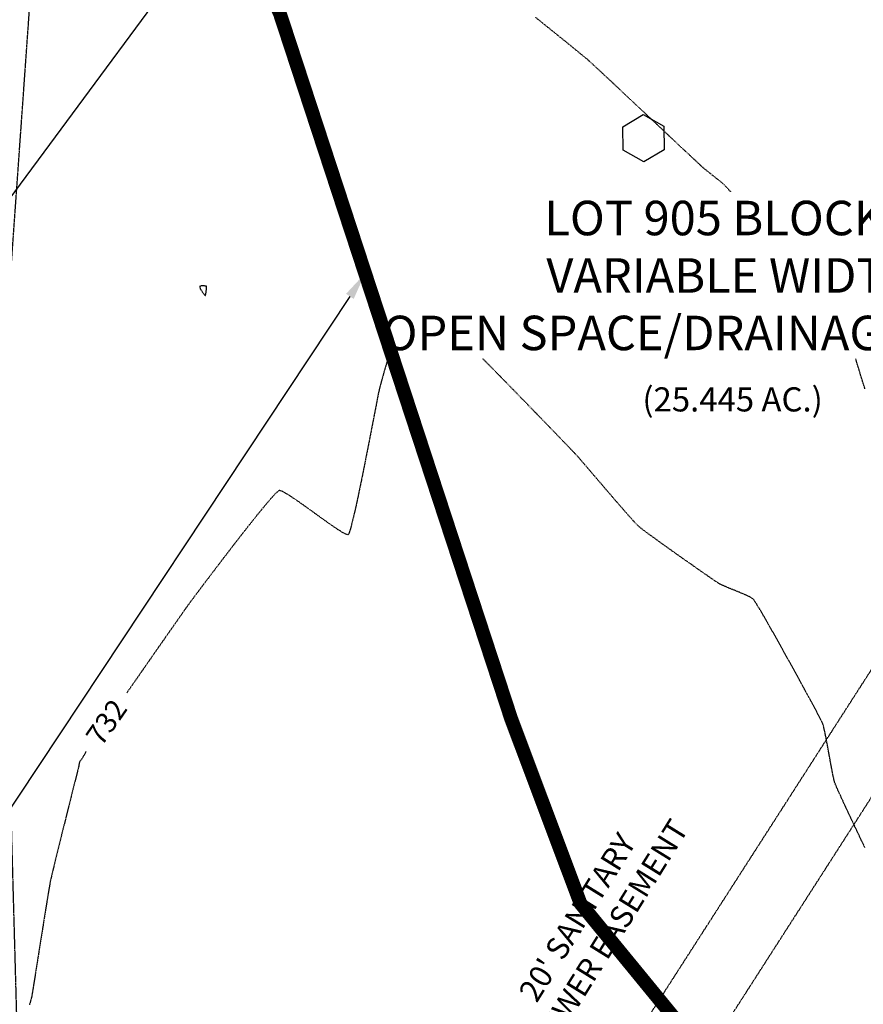
# Model space of a CAD drawing. Extents: x 2207661 to 8954278, y 10681732 to 13766557.
# Drawn here: x 2211095 to 2211340, y 13760865 to 13761150 of the extents above; entities that cross this region are included whole.
import ezdxf

# ---------------------------------------------------------------- set-up
doc = ezdxf.new("R2010")
doc.units = 0
doc.header["$LTSCALE"] = 0.5
doc.header["$MEASUREMENT"] = 0
for name, pattern in [('DASHDOT', [1, 0.5, -0.25, 0, -0.25]), ('HIDDEN', [0.375, 0.25, -0.125]), ('HIDDEN2', [0.1875, 0.125, -0.0625])]:
    doc.linetypes.add(name, pattern=pattern)
for name, color, linetype in [('C-ESMT', 1, 'HIDDEN2'), ('C-ESMT-KEYS', 2, 'Continuous'), ('C-U10B-LBL-ESMT', 1, 'Continuous'), ('C-U2-LOT-NO', 2, 'Continuous'), ('S_FLD_HAZ_LN', 244, 'DASHDOT'), ('V-ESMT', 15, 'HIDDEN'), ('V-P01-TOPO', 244, 'HIDDEN2')]:
    doc.layers.add(name, color=color, linetype=linetype)
doc.styles.add('CALIBRI', font='simplex.shx')
doc.styles.add('HL160', font='bold.shx', dxfattribs={"height": 50})
doc.styles.add('simplex', font='simplex.shx')

msp = doc.modelspace()

# ---------------------------------------------------------------- linework, layer by layer
at = {"layer": 'C-ESMT-KEYS', "color": 0, "linetype": 'ByBlock', "transparency": 16777216}
msp.add_lwpolyline([(2211270.4, 13761112.39), (2211270.3, 13761119.23), (2211276.17, 13761122.73), (2211282.14, 13761119.4), (2211282.25, 13761112.56), (2211276.38, 13761109.06)], close=True, dxfattribs=at)
at = {"layer": 'C-U10B-LBL-ESMT', "linetype": 'ByBlock', "lineweight": -2}
for p, q in [((2211319.62, 13761406.09), (2211060.16, 13761054.74)), ((2211191.11, 13761070.01), (2211074.32, 13760893.86))]:
    msp.add_line(p, q, dxfattribs=at)
at = {"layer": 'C-U10B-LBL-ESMT'}
msp.add_solid([(2211190, 13761070.75), (2211195.53, 13761076.68), (2211192.22, 13761069.27)], dxfattribs=at)
at = {"layer": 'V-P01-TOPO', "color": 244, "linetype": 'HIDDEN2', "lineweight": -3}
for points, elevation in [([(2211340.48, 13761043.17), (2211339.98, 13761044.75), (2211339.4, 13761046.61), (2211338.78, 13761048.66), (2211338.12, 13761050.8), (2211337.47, 13761052.96), (2211336.83, 13761055.05), (2211336.24, 13761056.99), (2211335.71, 13761058.67), (2211335.28, 13761060.03), (2211334.97, 13761060.97), (2211334.79, 13761061.41), (2211334.51, 13761061.79), (2211334.06, 13761062.27), (2211333.5, 13761062.83), (2211332.91, 13761063.4), (2211332.34, 13761063.95), (2211331.85, 13761064.42), (2211331.51, 13761064.76), (2211331.18, 13761065.11), (2211330.52, 13761065.84), (2211329.59, 13761066.87), (2211328.45, 13761068.13), (2211327.16, 13761069.55), (2211325.8, 13761071.07), (2211324.41, 13761072.6), (2211323.07, 13761074.09), (2211321.84, 13761075.47), (2211320.78, 13761076.66), (2211319.94, 13761077.6), (2211319.41, 13761078.21), (2211318.93, 13761078.79), (2211318.11, 13761079.79), (2211317.01, 13761081.14), (2211315.69, 13761082.78), (2211314.19, 13761084.64), (2211312.57, 13761086.64), (2211310.88, 13761088.73), (2211309.19, 13761090.84), (2211307.53, 13761092.89), (2211305.97, 13761094.83), (2211304.56, 13761096.58), (2211303.35, 13761098.08), (2211302.4, 13761099.26), (2211301.77, 13761100.04), (2211301.49, 13761100.38), (2211301.24, 13761100.67), (2211300.87, 13761101.07), (2211300.45, 13761101.53), (2211300.02, 13761101.99), (2211299.64, 13761102.38), (2211299.37, 13761102.65), (2211299.04, 13761102.93), (2211298.42, 13761103.43), (2211297.59, 13761104.09), (2211296.64, 13761104.84), (2211295.66, 13761105.62), (2211294.74, 13761106.36), (2211293.97, 13761106.98), (2211293.44, 13761107.42), (2211293.04, 13761107.78), (2211292.22, 13761108.55), (2211291.02, 13761109.68), (2211289.48, 13761111.12), (2211287.66, 13761112.82), (2211285.61, 13761114.75), (2211283.38, 13761116.85), (2211281.01, 13761119.08), (2211278.55, 13761121.39), (2211276.06, 13761123.73), (2211273.59, 13761126.06), (2211271.18, 13761128.32), (2211268.88, 13761130.48), (2211266.74, 13761132.49), (2211264.82, 13761134.29), (2211263.15, 13761135.84), (2211261.8, 13761137.1), (2211260.8, 13761138.02), (2211260.22, 13761138.55), (2211259.56, 13761139.1), (2211258.51, 13761139.97), (2211257.12, 13761141.1), (2211255.45, 13761142.46), (2211253.56, 13761144), (2211251.49, 13761145.66), (2211249.32, 13761147.42), (2211247.1, 13761149.21), (2211244.89, 13761151)], 733), ([(2211340.45, 13760910.12), (2211339.27, 13760912.59), (2211338.09, 13760915.07), (2211336.93, 13760917.52), (2211335.82, 13760919.88), (2211334.78, 13760922.09), (2211333.86, 13760924.1), (2211333.06, 13760925.84), (2211332.42, 13760927.26), (2211331.97, 13760928.3), (2211331.73, 13760928.91), (2211331.53, 13760929.65), (2211331.28, 13760930.76), (2211331, 13760932.18), (2211330.69, 13760933.82), (2211330.35, 13760935.61), (2211330.01, 13760937.48), (2211329.67, 13760939.35), (2211329.34, 13760941.14), (2211329.02, 13760942.78), (2211328.73, 13760944.19), (2211328.47, 13760945.3), (2211328.25, 13760946.03), (2211327.97, 13760946.65), (2211327.4, 13760947.77), (2211326.58, 13760949.34), (2211325.54, 13760951.29), (2211324.32, 13760953.55), (2211322.95, 13760956.06), (2211321.48, 13760958.76), (2211319.93, 13760961.57), (2211318.34, 13760964.45), (2211316.75, 13760967.31), (2211315.19, 13760970.1), (2211313.69, 13760972.75), (2211312.3, 13760975.2), (2211311.04, 13760977.38), (2211309.96, 13760979.24), (2211309.08, 13760980.69), (2211308.45, 13760981.69), (2211308.09, 13760982.16), (2211307.57, 13760982.53), (2211306.77, 13760982.96), (2211305.75, 13760983.43), (2211304.6, 13760983.93), (2211303.37, 13760984.44), (2211302.13, 13760984.94), (2211300.94, 13760985.41), (2211299.89, 13760985.85), (2211299.03, 13760986.22), (2211298.42, 13760986.52), (2211297.89, 13760986.87), (2211296.92, 13760987.51), (2211295.59, 13760988.42), (2211293.96, 13760989.55), (2211292.09, 13760990.85), (2211290.06, 13760992.28), (2211287.92, 13760993.78), (2211285.74, 13760995.33), (2211283.58, 13760996.86), (2211281.51, 13760998.34), (2211279.6, 13760999.72), (2211277.91, 13761000.95), (2211276.51, 13761001.99), (2211275.45, 13761002.8), (2211274.82, 13761003.33), (2211274.25, 13761003.89), (2211273.41, 13761004.79), (2211272.34, 13761005.98), (2211271.08, 13761007.42), (2211269.67, 13761009.03), (2211268.15, 13761010.78), (2211266.58, 13761012.61), (2211264.98, 13761014.47), (2211263.41, 13761016.31), (2211261.9, 13761018.07), (2211260.51, 13761019.7), (2211259.26, 13761021.16), (2211258.21, 13761022.37), (2211257.4, 13761023.31), (2211256.87, 13761023.9), (2211256.35, 13761024.45), (2211255.46, 13761025.39), (2211254.24, 13761026.66), (2211252.74, 13761028.21), (2211251.01, 13761030.01), (2211249.1, 13761031.99), (2211247.05, 13761034.1), (2211244.91, 13761036.31), (2211242.73, 13761038.56), (2211240.56, 13761040.79), (2211238.44, 13761042.97), (2211236.43, 13761045.04), (2211234.57, 13761046.95), (2211232.9, 13761048.65), (2211231.48, 13761050.1), (2211230.35, 13761051.24), (2211229.56, 13761052.02), (2211229.17, 13761052.4), (2211228.66, 13761052.82), (2211227.92, 13761053.38), (2211227.04, 13761054.03), (2211226.07, 13761054.74), (2211225.08, 13761055.45), (2211224.14, 13761056.11), (2211223.33, 13761056.68), (2211222.69, 13761057.11), (2211222.32, 13761057.35), (2211221.91, 13761057.54), (2211221.32, 13761057.79), (2211220.62, 13761058.06), (2211219.89, 13761058.34), (2211219.19, 13761058.62), (2211218.61, 13761058.87), (2211218.21, 13761059.08), (2211217.85, 13761059.41), (2211217.16, 13761060.13), (2211216.22, 13761061.13), (2211215.08, 13761062.34), (2211213.84, 13761063.66), (2211212.55, 13761065), (2211211.28, 13761066.29), (2211210.11, 13761067.43), (2211209.11, 13761068.33), (2211208.47, 13761068.82), (2211208.12, 13761069.02), (2211207.95, 13761069.07), (2211207.88, 13761069.07), (2211207.84, 13761069.05), (2211207.74, 13761068.93), (2211207.54, 13761068.6), (2211207.21, 13761067.88), (2211206.71, 13761066.58), (2211206.13, 13761064.92), (2211205.48, 13761062.96), (2211204.79, 13761060.79), (2211204.07, 13761058.47), (2211203.35, 13761056.08), (2211202.64, 13761053.7), (2211201.97, 13761051.39), (2211201.35, 13761049.25), (2211200.8, 13761047.33), (2211200.34, 13761045.71), (2211200, 13761044.47), (2211199.79, 13761043.69), (2211199.62, 13761042.98), (2211199.36, 13761041.71), (2211199.02, 13761039.97), (2211198.6, 13761037.81), (2211198.11, 13761035.31), (2211197.57, 13761032.52), (2211196.99, 13761029.52), (2211196.38, 13761026.36), (2211195.75, 13761023.13), (2211195.1, 13761019.88), (2211194.46, 13761016.68), (2211193.82, 13761013.6), (2211193.21, 13761010.7), (2211192.63, 13761008.05), (2211192.09, 13761005.72), (2211191.6, 13761003.77), (2211191.18, 13761002.27), (2211190.9, 13761001.44), (2211190.72, 13761001.05), (2211190.62, 13761000.91), (2211190.57, 13761000.88), (2211190.5, 13761000.87), (2211190.31, 13761000.89), (2211189.9, 13761001.03), (2211189.14, 13761001.43), (2211187.88, 13761002.2), (2211186.36, 13761003.23), (2211184.62, 13761004.44), (2211182.75, 13761005.78), (2211180.81, 13761007.18), (2211178.86, 13761008.59), (2211176.96, 13761009.94), (2211175.19, 13761011.17), (2211173.6, 13761012.22), (2211172.28, 13761013.03), (2211171.44, 13761013.46), (2211170.97, 13761013.64), (2211170.74, 13761013.68), (2211170.64, 13761013.67), (2211170.57, 13761013.65), (2211170.39, 13761013.54), (2211170.01, 13761013.23), (2211169.32, 13761012.56), (2211168.2, 13761011.33), (2211166.83, 13761009.74), (2211165.25, 13761007.83), (2211163.5, 13761005.67), (2211161.63, 13761003.31), (2211159.67, 13761000.82), (2211157.67, 13760998.24), (2211155.67, 13760995.64), (2211153.71, 13760993.08), (2211151.83, 13760990.61), (2211150.07, 13760988.29), (2211148.48, 13760986.18), (2211147.09, 13760984.33), (2211145.95, 13760982.81), (2211145.1, 13760981.67), (2211144.58, 13760980.97), (2211144.09, 13760980.29), (2211143.25, 13760979.12), (2211142.12, 13760977.51), (2211140.73, 13760975.52), (2211139.11, 13760973.21), (2211137.31, 13760970.63), (2211135.36, 13760967.84), (2211133.31, 13760964.89), (2211131.2, 13760961.86), (2211129.06, 13760958.78), (2211126.93, 13760955.72), (2211124.86, 13760952.73), (2211122.87, 13760949.87), (2211121.02, 13760947.2), (2211119.34, 13760944.78), (2211117.86, 13760942.66), (2211116.64, 13760940.89), (2211115.7, 13760939.53), (2211115.09, 13760938.65), (2211114.85, 13760938.3), (2211114.63, 13760937.93), (2211114.3, 13760937.39), (2211113.94, 13760936.77), (2211113.59, 13760936.19), (2211113.33, 13760935.74), (2211113.2, 13760935.53), (2211113.06, 13760935.39), (2211112.86, 13760935.2), (2211112.73, 13760935.05), (2211112.67, 13760934.82), (2211112.6, 13760934.39), (2211112.52, 13760933.94), (2211112.47, 13760933.62), (2211112.38, 13760933.28), (2211112.16, 13760932.4), (2211111.82, 13760931.03), (2211111.38, 13760929.26), (2211110.85, 13760927.15), (2211110.25, 13760924.76), (2211109.61, 13760922.18), (2211108.93, 13760919.46), (2211108.23, 13760916.68), (2211107.54, 13760913.9), (2211106.88, 13760911.2), (2211106.24, 13760908.65), (2211105.67, 13760906.3), (2211105.17, 13760904.24), (2211104.75, 13760902.53), (2211104.45, 13760901.24), (2211104.27, 13760900.43), (2211104.12, 13760899.63), (2211103.9, 13760898.34), (2211103.62, 13760896.63), (2211103.28, 13760894.57), (2211102.9, 13760892.23), (2211102.49, 13760889.68), (2211102.06, 13760886.98), (2211101.62, 13760884.2), (2211101.17, 13760881.41), (2211100.74, 13760878.68), (2211100.33, 13760876.08), (2211099.95, 13760873.68), (2211099.61, 13760871.53), (2211099.32, 13760869.72), (2211099.1, 13760868.32), (2211098.94, 13760867.38), (2211098.87, 13760866.97), (2211098.77, 13760866.53), (2211098.6, 13760865.91), (2211098.4, 13760865.19), (2211098.19, 13760864.48)], 732)]:
    msp.add_lwpolyline(points, dxfattribs=dict(at, elevation=elevation))
at = {"layer": 'V-P01-TOPO', "color": 244, "linetype": 'HIDDEN2', "lineweight": -3, "elevation": 732}
msp.add_lwpolyline([(2211147.88, 13761071.96), (2211147.89, 13761071.95), (2211147.93, 13761071.88), (2211148.06, 13761071.69), (2211148.3, 13761071.34), (2211148.66, 13761070.85), (2211148.93, 13761070.51), (2211149.08, 13761070.34), (2211149.15, 13761070.29), (2211149.18, 13761070.29), (2211149.2, 13761070.31), (2211149.24, 13761070.4), (2211149.32, 13761070.67), (2211149.42, 13761071.18), (2211149.52, 13761071.93), (2211149.57, 13761072.47), (2211149.57, 13761072.77), (2211149.55, 13761072.89), (2211149.54, 13761072.92), (2211149.51, 13761072.94), (2211149.42, 13761072.97), (2211149.2, 13761073.01), (2211148.8, 13761073.04), (2211148.25, 13761073.04), (2211147.87, 13761073.02), (2211147.67, 13761073), (2211147.59, 13761072.99), (2211147.58, 13761072.98), (2211147.57, 13761072.96), (2211147.57, 13761072.88), (2211147.6, 13761072.69), (2211147.66, 13761072.4), (2211147.71, 13761072.2), (2211147.79, 13761072.08), (2211147.88, 13761071.96)], close=True, dxfattribs=at)

# ---------------------------------------------------------------- texts
at = {"layer": 'C-U10B-LBL-ESMT', "style": 'simplex'}
for s, p in [('SEWER EASEMENT', (2211249.25, 13760850.66)), ("20' SANITARY", (2211245.28, 13760864.79))]:
    msp.add_text(s, height=6.5, rotation=58.1445, dxfattribs=at).set_placement(p)

# ---------------------------------------------------------------- next in the draw order: texts
at = {"layer": 'C-U2-LOT-NO', "color": 2, "linetype": 'Continuous', "lineweight": -3, "insert": (2211302.09, 13761076.07), "char_height": 10, "width": 206.8791, "attachment_point": 5, "style": 'CALIBRI', "bg_fill": 3, "box_fill_scale": 1.25, "bg_fill_color": 256, "bg_fill_true_color": 13158600, "bg_fill_transparency": 0}
msp.add_mtext('{\\fCalibri|b0|i0|c0|p34;LOT 905 BLOCK 2\\PVARIABLE WIDTH\\POPEN SPACE/DRAINAGE/\\fCalibri|b0|i0|c0|p2;SEWER}', dxfattribs=at)
at = {"layer": 'C-U2-LOT-NO', "color": 1, "linetype": 'Continuous', "lineweight": -3, "insert": (2211302.09, 13761040.12), "char_height": 7, "width": 54.0529, "attachment_point": 5, "style": 'CALIBRI', "bg_fill": 3, "box_fill_scale": 1.142857, "bg_fill_color": 256, "bg_fill_true_color": 13158600, "bg_fill_transparency": 0}
msp.add_mtext('{\\fCalibri|b0|i0|c0|p34;\\C1;(25.445 AC.)}', dxfattribs=at)
at = {"layer": 'V-P01-TOPO', "color": 243, "linetype": 'Continuous', "lineweight": -3, "insert": (2211120.52, 13760946.48, 732), "char_height": 6, "width": 15.5829, "attachment_point": 5, "rotation": 55.2495, "style": 'HL160', "bg_fill": 3, "box_fill_scale": 1.416667, "bg_fill_color": 256, "bg_fill_true_color": 13158600, "bg_fill_transparency": 0}
msp.add_mtext('{\\Fsimplex.shx|c0;732}', dxfattribs=at)

# ---------------------------------------------------------------- next in the draw order: linework, layer by layer
at = {"layer": 'C-ESMT'}
for points in [[(2211100.67, 13760639.06), (2211135.23, 13760639.06), (2211431.66, 13761100.86)], [(2211099.66, 13760619.06), (2211146.16, 13760619.06), (2211444.29, 13761083.5)]]:
    msp.add_lwpolyline(points, dxfattribs=at)
at = {"layer": 'S_FLD_HAZ_LN', "ltscale": 0.5, "const_width": 4, "flags": 128}
msp.add_lwpolyline([(2211115.9, 13764214.44), (2211119.11, 13764161.67), (2211115.73, 13764107.52), (2211107.94, 13764026.69), (2211070.23, 13763961.17), (2211056.73, 13763943.91), (2211009.89, 13763884.03), (2210966.31, 13763843.82), (2210906.01, 13763793.56), (2210865.78, 13763713.08), (2210838.95, 13763602.45), (2210845.63, 13763518.67), (2210855.72, 13763458.33), (2210905.97, 13763334.3), (2210946.19, 13763203.57), (2210958.55, 13763174.24), (2210973.03, 13763139.86), (2210999.86, 13763012.51), (2211030, 13762868.36), (2211056.86, 13762777.83), (2211086.99, 13762724.14), (2211137.32, 13762653.82), (2211194.28, 13762603.53), (2211278.08, 13762539.83), (2211284.4, 13762534.56), (2211378.63, 13762456), (2211449.02, 13762372.22), (2211462.41, 13762305.19), (2211475.88, 13762167.76), (2211472.52, 13762053.74), (2211454.78, 13761962.77), (2211445.72, 13761916.29), (2211402.04, 13761809.03), (2211318.33, 13761695.1), (2211231.13, 13761577.73), (2211147.35, 13761500.62), (2211120.51, 13761457.05), (2211113.83, 13761420.18), (2211113.85, 13761359.84), (2211120.54, 13761266), (2211170.83, 13761152.04), (2211228.61, 13760975.76), (2211237.86, 13760947.53), (2211257.98, 13760893.9), (2211288.16, 13760857.04), (2211318.29, 13760763.18), (2211331.72, 13760632.45), (2211314.93, 13760535.23), (2211293.61, 13760449.92), (2211284.77, 13760414.52), (2211278.88, 13760355.69), (2211279.04, 13760352.44), (2211281.87, 13760350.42), (2211295.93, 13760342.47), (2211313.26, 13760329.43), (2211316.94, 13760322.62), (2211417.43, 13760136.72), (2211460.74, 13760049.2), (2211549.17, 13759926.95), (2211580.62, 13759870.44)], dxfattribs=at)
at = {"layer": 'V-ESMT'}
msp.add_lwpolyline([(2211070.54, 13760237.06), (2211100.81, 13760634.08), (2211089.75, 13761033.95), (2211116.23, 13761407.37), (2211143.68, 13761676.86), (2211215.65, 13761895.96), (2211064.6, 13762252.61), (2211082, 13762476.95), (2210864.08, 13762594.23), (2210733.35, 13762731.14)], dxfattribs=at)

doc.saveas('drawing.dxf')
